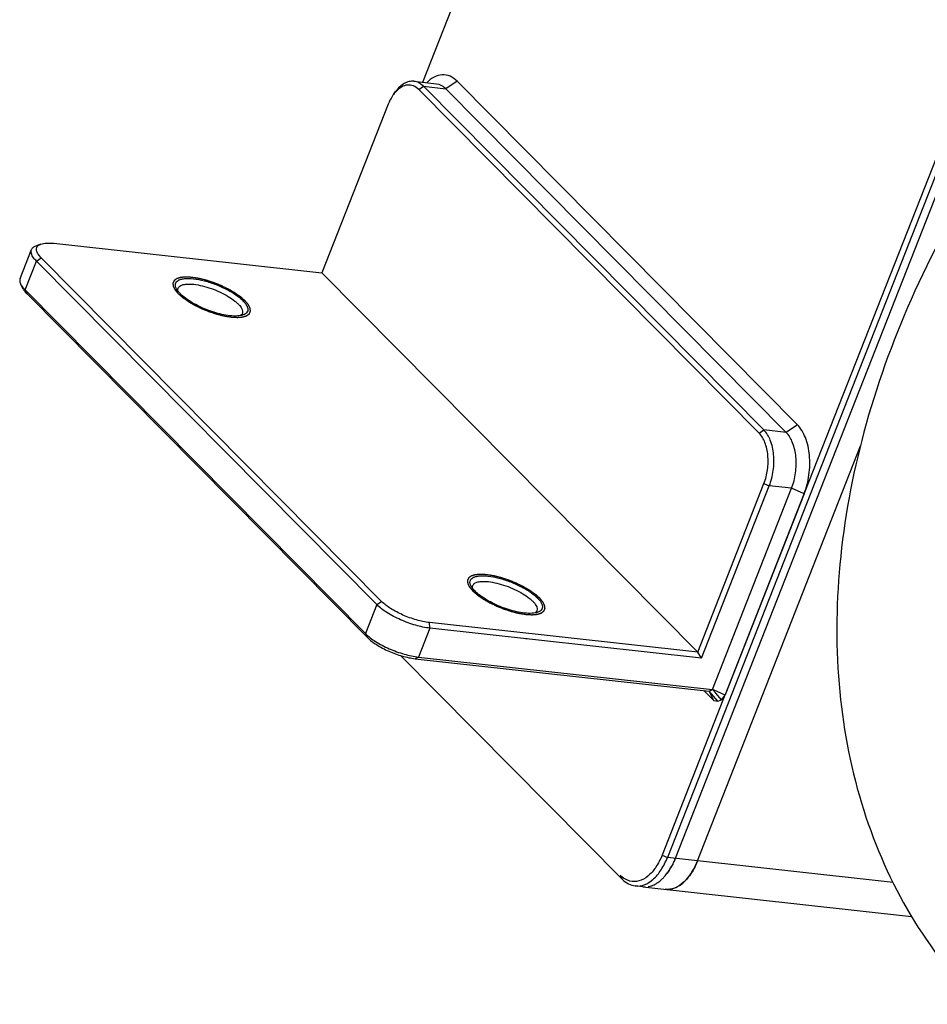
# Model space of a CAD drawing. Units: millimetres. Extents: x 400 to 2764, y -488 to 1601.
# Drawn here: x 1908 to 1974, y 91 to 162 of the extents above; entities that cross this region are included whole.
import ezdxf

# ---------------------------------------------------------------- set-up
doc = ezdxf.new("R2010")
doc.units = ezdxf.units.MM
doc.header["$LTSCALE"] = 5
doc.layers.get('0').update_dxf_attribs({"linetype": 'CONTINUOUS'})

msp = doc.modelspace()

# ---------------------------------------------------------------- linework, layer by layer
for p, q in [((1937.68, 157.648), (1958.419, 210.41)), ((1986.999, 181.785), (1955.42, 101.446)), ((1987.566, 181.722), (1955.987, 101.384)), ((1986.613, 181.955), (1965.37, 127.91)), ((1937.034, 157.719), (1938.879, 157.516)), ((1937.39, 157.122), (1937.736, 157.357)), ((1962.071, 132.212), (1937.39, 157.122)), ((1962.417, 132.447), (1937.736, 157.357)), ((1937.736, 157.357), (1939.351, 157.179)), ((1940.167, 157.733), (1939.351, 157.179)), ((1964.032, 132.269), (1939.351, 157.179)), ((1964.848, 132.824), (1940.167, 157.733)), ((1935.568, 156.775), (1935.712, 156.972)), ((1935.181, 156.057), (1930.376, 143.832)), ((1909.996, 145.92), (1909.647, 145.796)), ((1910.924, 145.975), (1930.376, 143.832)), ((1908.487, 143.421), (1909.311, 145.517)), ((1909.671, 144.687), (1910.017, 144.922)), ((1934.699, 120.013), (1910.017, 144.922)), ((1908.847, 142.592), (1909.671, 144.687)), ((1934.353, 119.778), (1909.671, 144.687)), ((1930.376, 143.832), (1957.62, 116.336)), ((1908.714, 142.659), (1908.543, 142.988)), ((1908.847, 142.592), (1933.529, 117.682)), ((1908.847, 142.592), (1908.987, 142.303)), ((1908.987, 142.303), (1933.669, 117.393)), ((1964.848, 132.824), (1964.032, 132.269)), ((1962.071, 132.212), (1962.417, 132.447)), ((1964.032, 132.269), (1962.417, 132.447)), ((1957.608, 101.205), (1969.435, 131.293)), ((1957.62, 116.336), (1962.426, 128.561)), ((1962.426, 128.561), (1962.811, 128.391)), ((1957.903, 115.903), (1962.811, 128.391)), ((1958.694, 113.629), (1964.427, 128.213)), ((1965.331, 127.812), (1959.599, 113.229)), ((1959.603, 113.227), (1965.335, 127.811)), ((1964.427, 128.213), (1962.811, 128.391)), ((1965.335, 127.811), (1964.427, 128.213)), ((1965.37, 127.91), (1965.331, 127.812)), ((1934.353, 119.778), (1934.699, 120.013)), ((1934.353, 119.778), (1933.529, 117.682)), ((1938.208, 118.073), (1937.384, 115.977)), ((1957.62, 116.336), (1938.169, 118.479)), ((1938.208, 118.073), (1938.169, 118.479)), ((1957.903, 115.903), (1938.208, 118.073)), ((1933.529, 117.682), (1933.669, 117.393)), ((1945.262, 117.296), (1945.144, 117.309)), ((1952.148, 99.869), (1936.077, 116.089)), ((1937.384, 115.977), (1937.139, 115.859)), ((1937.139, 115.859), (1958.449, 113.511)), ((1937.384, 115.977), (1958.694, 113.629)), ((1957.903, 115.903), (1957.62, 116.336)), ((1958.063, 113.554), (1958.779, 112.83)), ((1958.449, 113.511), (1958.694, 113.629)), ((1958.779, 112.83), (1958.449, 113.511)), ((1959.088, 112.772), (1958.449, 113.511)), ((1958.924, 113.363), (1958.694, 113.629)), ((1959.036, 113.478), (1958.694, 113.629)), ((1959.448, 112.845), (1955.034, 101.617)), ((1958.779, 112.83), (1959.088, 112.772)), ((1959.333, 112.89), (1958.924, 113.363)), ((1959.603, 113.227), (1959.036, 113.478)), ((1959.088, 112.772), (1959.333, 112.89)), ((1959.333, 112.89), (1959.603, 113.227)), ((1959.594, 113.216), (1959.448, 112.845)), ((1959.599, 113.229), (1959.594, 113.216)), ((1955.034, 101.617), (1955.42, 101.446)), ((1971.782, 99.644), (1955.42, 101.446)), ((1952.008, 100.158), (1952.148, 99.869)), ((1953.651, 99.324), (1953.083, 99.386)), ((1953.651, 99.324), (1973.123, 97.179))]:
    msp.add_line(p, q)
for centre, radius, start, end in [((1910.539, 144.271), 2.383, 221.31739, 224.79791), ((1951.914, 102.854), 4.322, 325.96339, 330.5365), ((1951.542, 103.068), 4.751, 330.49595, 332.60701), ((1952.927, 102.082), 3.047, 314.62988, 318.40825), ((1952.689, 102.294), 3.365, 318.39455, 321.39326), ((1952.463, 102.475), 3.654, 321.38574, 323.80179), ((1952.258, 102.625), 3.908, 323.85561, 325.92111), ((1953.798, 100.664), 1.348, 263.72622, 270.61563), ((1953.78, 100.812), 1.498, 279.69665, 285.61565), ((1953.74, 100.949), 1.64, 285.66012, 293.14951), ((1953.666, 101.125), 1.831, 293.1262, 298.3416), ((1953.551, 101.334), 2.07, 298.3833, 304.79509), ((1953.394, 101.563), 2.348, 304.7613, 309.1509), ((1953.183, 101.82), 2.68, 309.18203, 314.66272), ((1955.419, 100.492), 1.355, 263.74194, 273.18617)]:
    msp.add_arc(centre, radius, start, end)
for points, knots in [([(1984.497, 160.084), (1979.908, 154.599), (1974.134, 145.538), (1969.453, 132.501), (1967.66, 122.883), (1967.606, 113.588), (1969.314, 104.909), (1972.749, 97.143), (1976.152, 92.735), (1978.064, 90.805)], [0, 0, 0, 0, 0.282594, 0.417325, 0.545717, 0.667301, 0.782485, 0.892636, 1, 1, 1, 1]), ([(1940.167, 157.733), (1940.022, 157.88), (1939.693, 158.122), (1939.085, 158.233), (1938.476, 158.049), (1938.133, 157.78), (1937.972, 157.619)], [0, 0, 0, 0, 0.250241, 0.481081, 0.72291, 1, 1, 1, 1]), ([(1937.034, 157.719), (1936.92, 157.732), (1936.677, 157.715), (1936.324, 157.571), (1935.993, 157.317), (1935.802, 157.096), (1935.712, 156.972)], [0, 0, 0, 0, 0.217751, 0.450933, 0.710203, 1, 1, 1, 1]), ([(1937.39, 157.122), (1937.279, 157.233), (1937.028, 157.416), (1936.56, 157.486), (1936.098, 157.32), (1935.843, 157.099), (1935.724, 156.967)], [0, 0, 0, 0, 0.247386, 0.475972, 0.718674, 1, 1, 1, 1]), ([(1937.736, 157.357), (1937.638, 157.455), (1937.423, 157.622), (1937.162, 157.705), (1937.034, 157.719)], [0, 0, 0, 0, 0.520554, 1, 1, 1, 1]), ([(1939.351, 157.179), (1939.315, 157.215), (1939.174, 157.345), (1939.004, 157.445), (1938.871, 157.491)], [0, 0, 0, 0, 0.264783, 1, 1, 1, 1]), ([(1935.568, 156.775), (1935.53, 156.723), (1935.378, 156.497), (1935.257, 156.251), (1935.181, 156.057)], [0, 0, 0, 0, 0.237012, 1, 1, 1, 1]), ([(1909.311, 145.517), (1909.335, 145.58), (1909.433, 145.702), (1909.57, 145.768), (1909.647, 145.796)], [0, 0, 0, 0, 0.451338, 1, 1, 1, 1]), ([(1910.017, 144.922), (1909.944, 144.997), (1909.819, 145.139), (1909.692, 145.363), (1909.653, 145.576), (1909.701, 145.7), (1909.736, 145.747)], [0, 0, 0, 0, 0.333534, 0.600435, 0.811854, 1, 1, 1, 1]), ([(1909.736, 145.747), (1909.75, 145.766), (1909.822, 145.843), (1909.919, 145.893), (1909.996, 145.92)], [0, 0, 0, 0, 0.222543, 1, 1, 1, 1]), ([(1909.996, 145.92), (1910.124, 145.966), (1910.437, 146.01), (1910.749, 145.994), (1910.924, 145.975)], [0, 0, 0, 0, 0.436257, 1, 1, 1, 1]), ([(1909.671, 144.687), (1909.599, 144.761), (1909.451, 144.929), (1909.285, 145.204), (1909.277, 145.432), (1909.311, 145.517)], [0, 0, 0, 0, 0.327282, 0.711785, 1, 1, 1, 1]), ([(1920.953, 143.504), (1920.916, 143.506), (1920.842, 143.51), (1920.749, 143.516), (1920.675, 143.52), (1920.628, 143.522), (1920.591, 143.524), (1920.563, 143.526), (1920.54, 143.527), (1920.524, 143.528), (1920.515, 143.528), (1920.508, 143.529), (1920.502, 143.528), (1920.494, 143.528), (1920.481, 143.527), (1920.461, 143.525), (1920.438, 143.523), (1920.407, 143.521), (1920.368, 143.517), (1920.321, 143.513), (1920.274, 143.51), (1920.235, 143.506), (1920.204, 143.504), (1920.181, 143.502), (1920.161, 143.5), (1920.147, 143.499), (1920.14, 143.498), (1920.134, 143.498), (1920.129, 143.497), (1920.123, 143.495), (1920.113, 143.492), (1920.098, 143.487), (1920.08, 143.482), (1920.056, 143.475), (1920.026, 143.466), (1919.99, 143.455), (1919.954, 143.444), (1919.924, 143.436), (1919.899, 143.428), (1919.881, 143.423), (1919.866, 143.419), (1919.856, 143.416), (1919.85, 143.414), (1919.845, 143.413), (1919.842, 143.41), (1919.838, 143.407), (1919.831, 143.402), (1919.821, 143.395), (1919.809, 143.386), (1919.793, 143.375), (1919.772, 143.36), (1919.748, 143.343), (1919.724, 143.325), (1919.703, 143.311), (1919.687, 143.299), (1919.675, 143.29), (1919.665, 143.283), (1919.658, 143.278), (1919.654, 143.275), (1919.65, 143.273), (1919.65, 143.27), (1919.648, 143.266), (1919.645, 143.259), (1919.64, 143.25), (1919.635, 143.238), (1919.627, 143.223), (1919.618, 143.204), (1919.608, 143.181), (1919.597, 143.158), (1919.588, 143.139), (1919.581, 143.124), (1919.575, 143.112), (1919.571, 143.103), (1919.567, 143.096), (1919.566, 143.092), (1919.564, 143.089), (1919.565, 143.086), (1919.565, 143.081), (1919.566, 143.073), (1919.567, 143.061), (1919.568, 143.048), (1919.57, 143.029), (1919.572, 143.006), (1919.575, 142.978), (1919.577, 142.95), (1919.579, 142.927), (1919.581, 142.908), (1919.582, 142.895), (1919.584, 142.883), (1919.584, 142.875), (1919.585, 142.87), (1919.584, 142.867), (1919.587, 142.863), (1919.59, 142.858), (1919.594, 142.848), (1919.601, 142.835), (1919.609, 142.819), (1919.619, 142.798), (1919.633, 142.772), (1919.648, 142.74), (1919.664, 142.709), (1919.678, 142.682), (1919.688, 142.661), (1919.696, 142.645), (1919.703, 142.632), (1919.707, 142.623), (1919.71, 142.618), (1919.712, 142.614), (1919.716, 142.609), (1919.72, 142.604), (1919.729, 142.594), (1919.741, 142.579), (1919.756, 142.562), (1919.775, 142.538), (1919.8, 142.509), (1919.829, 142.474), (1919.858, 142.44), (1919.882, 142.411), (1919.902, 142.387), (1919.916, 142.37), (1919.928, 142.355), (1919.937, 142.345), (1919.942, 142.339), (1919.945, 142.335), (1919.951, 142.331), (1919.957, 142.325), (1919.969, 142.314), (1919.986, 142.3), (1920.006, 142.282), (1920.033, 142.258), (1920.067, 142.229), (1920.107, 142.193), (1920.147, 142.157), (1920.181, 142.128), (1920.208, 142.104), (1920.228, 142.086), (1920.245, 142.072), (1920.257, 142.061), (1920.263, 142.055), (1920.268, 142.051), (1920.275, 142.046), (1920.283, 142.041), (1920.298, 142.03), (1920.319, 142.015), (1920.344, 141.998), (1920.378, 141.974), (1920.42, 141.945), (1920.47, 141.909), (1920.52, 141.874), (1920.571, 141.838), (1920.613, 141.809), (1920.642, 141.788), (1920.659, 141.776), (1920.671, 141.767), (1920.686, 141.759), (1920.706, 141.747), (1920.74, 141.728), (1920.789, 141.699), (1920.847, 141.665), (1920.906, 141.631), (1920.964, 141.597), (1921.023, 141.563), (1921.071, 141.535), (1921.105, 141.515), (1921.125, 141.504), (1921.139, 141.495), (1921.156, 141.487), (1921.178, 141.476), (1921.216, 141.458), (1921.271, 141.431), (1921.337, 141.4), (1921.424, 141.357), (1921.511, 141.315), (1921.588, 141.278), (1921.626, 141.259), (1921.648, 141.248), (1921.664, 141.24), (1921.682, 141.234), (1921.704, 141.224), (1921.744, 141.209), (1921.823, 141.177), (1921.936, 141.131), (1922.049, 141.086), (1922.128, 141.054), (1922.168, 141.038), (1922.191, 141.029), (1922.208, 141.022), (1922.225, 141.017), (1922.248, 141.009), (1922.288, 140.996), (1922.368, 140.97), (1922.459, 140.94), (1922.551, 140.91), (1922.62, 140.888), (1922.677, 140.87), (1922.717, 140.856), (1922.74, 140.849), (1922.757, 140.843), (1922.774, 140.839), (1922.796, 140.834), (1922.835, 140.824), (1922.913, 140.805), (1923.002, 140.783), (1923.092, 140.761), (1923.158, 140.744), (1923.214, 140.731), (1923.253, 140.721), (1923.275, 140.716), (1923.292, 140.711), (1923.308, 140.709), (1923.329, 140.705), (1923.366, 140.7), (1923.419, 140.691), (1923.483, 140.681), (1923.568, 140.667), (1923.674, 140.65), (1923.758, 140.637), (1923.801, 140.63)], [0, 0, 0, 0, 0.015625, 0.03125, 0.039062, 0.046875, 0.050781, 0.054688, 0.058594, 0.060547, 0.061523, 0.0625, 0.063477, 0.064453, 0.066406, 0.070312, 0.074219, 0.078125, 0.085938, 0.09375, 0.101562, 0.109375, 0.113281, 0.117188, 0.121094, 0.123047, 0.124023, 0.125, 0.125977, 0.126953, 0.128906, 0.132812, 0.136719, 0.140625, 0.148438, 0.15625, 0.164062, 0.171875, 0.175781, 0.179688, 0.183594, 0.185547, 0.186523, 0.1875, 0.188477, 0.189453, 0.191406, 0.195312, 0.199219, 0.203125, 0.210938, 0.21875, 0.226562, 0.234375, 0.238281, 0.242188, 0.246094, 0.248047, 0.249023, 0.25, 0.250977, 0.251953, 0.253906, 0.257812, 0.261719, 0.265625, 0.273438, 0.28125, 0.289062, 0.296875, 0.300781, 0.304688, 0.308594, 0.310547, 0.311523, 0.3125, 0.313477, 0.314453, 0.316406, 0.320312, 0.324219, 0.328125, 0.335938, 0.34375, 0.351562, 0.359375, 0.363281, 0.367188, 0.371094, 0.373047, 0.374023, 0.375, 0.375977, 0.376953, 0.378906, 0.382812, 0.386719, 0.390625, 0.398438, 0.40625, 0.414062, 0.421875, 0.425781, 0.429688, 0.433594, 0.435547, 0.436523, 0.4375, 0.438477, 0.439453, 0.441406, 0.445312, 0.449219, 0.453125, 0.460938, 0.46875, 0.476562, 0.484375, 0.488281, 0.492188, 0.496094, 0.498047, 0.499023, 0.5, 0.500977, 0.501953, 0.503906, 0.507812, 0.511719, 0.515625, 0.523438, 0.53125, 0.539062, 0.546875, 0.550781, 0.554688, 0.558594, 0.560547, 0.561523, 0.5625, 0.563477, 0.564453, 0.566406, 0.570312, 0.574219, 0.578125, 0.585938, 0.59375, 0.601562, 0.609375, 0.617188, 0.621094, 0.623047, 0.625, 0.626953, 0.628906, 0.632812, 0.640625, 0.648438, 0.65625, 0.664062, 0.671875, 0.679688, 0.683594, 0.685547, 0.6875, 0.689453, 0.691406, 0.695312, 0.703125, 0.710938, 0.71875, 0.734375, 0.742188, 0.746094, 0.748047, 0.75, 0.751953, 0.753906, 0.757812, 0.765625, 0.78125, 0.796875, 0.804688, 0.808594, 0.810547, 0.8125, 0.814453, 0.816406, 0.820312, 0.828125, 0.84375, 0.851562, 0.859375, 0.867188, 0.871094, 0.873047, 0.875, 0.876953, 0.878906, 0.882812, 0.890625, 0.90625, 0.914062, 0.921875, 0.929688, 0.933594, 0.935547, 0.9375, 0.939453, 0.941406, 0.945312, 0.953125, 0.960938, 0.96875, 0.984375, 1, 1, 1, 1]), ([(1923.801, 140.63), (1923.838, 140.628), (1923.912, 140.624), (1924.005, 140.619), (1924.079, 140.615), (1924.125, 140.612), (1924.163, 140.61), (1924.19, 140.609), (1924.214, 140.607), (1924.23, 140.606), (1924.239, 140.606), (1924.246, 140.605), (1924.252, 140.606), (1924.26, 140.607), (1924.273, 140.608), (1924.293, 140.609), (1924.316, 140.611), (1924.347, 140.614), (1924.386, 140.617), (1924.433, 140.621), (1924.48, 140.625), (1924.519, 140.628), (1924.55, 140.631), (1924.573, 140.633), (1924.593, 140.634), (1924.606, 140.635), (1924.614, 140.636), (1924.62, 140.636), (1924.624, 140.638), (1924.631, 140.64), (1924.641, 140.643), (1924.656, 140.647), (1924.674, 140.653), (1924.698, 140.66), (1924.728, 140.669), (1924.764, 140.679), (1924.8, 140.69), (1924.83, 140.699), (1924.854, 140.706), (1924.872, 140.711), (1924.887, 140.716), (1924.898, 140.719), (1924.904, 140.721), (1924.909, 140.722), (1924.911, 140.724), (1924.916, 140.727), (1924.923, 140.732), (1924.933, 140.739), (1924.945, 140.748), (1924.961, 140.76), (1924.981, 140.774), (1925.006, 140.792), (1925.03, 140.809), (1925.05, 140.824), (1925.067, 140.835), (1925.079, 140.844), (1925.089, 140.851), (1925.096, 140.856), (1925.1, 140.859), (1925.104, 140.861), (1925.104, 140.865), (1925.106, 140.868), (1925.109, 140.875), (1925.114, 140.885), (1925.119, 140.896), (1925.127, 140.911), (1925.136, 140.93), (1925.146, 140.953), (1925.157, 140.976), (1925.166, 140.995), (1925.173, 141.011), (1925.179, 141.022), (1925.183, 141.032), (1925.187, 141.038), (1925.188, 141.042), (1925.19, 141.045), (1925.189, 141.049), (1925.189, 141.053), (1925.188, 141.061), (1925.187, 141.073), (1925.186, 141.087), (1925.184, 141.105), (1925.182, 141.129), (1925.179, 141.156), (1925.177, 141.184), (1925.175, 141.207), (1925.173, 141.226), (1925.172, 141.24), (1925.17, 141.251), (1925.17, 141.259), (1925.169, 141.264), (1925.169, 141.267), (1925.167, 141.272), (1925.164, 141.277), (1925.16, 141.286), (1925.153, 141.299), (1925.145, 141.315), (1925.135, 141.336), (1925.121, 141.362), (1925.105, 141.394), (1925.09, 141.426), (1925.076, 141.452), (1925.066, 141.473), (1925.058, 141.489), (1925.051, 141.502), (1925.047, 141.511), (1925.044, 141.517), (1925.042, 141.52), (1925.038, 141.525), (1925.033, 141.531), (1925.025, 141.541), (1925.013, 141.555), (1924.998, 141.573), (1924.979, 141.596), (1924.954, 141.625), (1924.925, 141.66), (1924.896, 141.695), (1924.872, 141.724), (1924.852, 141.747), (1924.838, 141.764), (1924.825, 141.779), (1924.817, 141.789), (1924.812, 141.795), (1924.809, 141.799), (1924.803, 141.804), (1924.797, 141.81), (1924.785, 141.82), (1924.768, 141.835), (1924.748, 141.853), (1924.721, 141.876), (1924.687, 141.906), (1924.647, 141.941), (1924.607, 141.977), (1924.573, 142.007), (1924.546, 142.03), (1924.526, 142.048), (1924.509, 142.063), (1924.497, 142.073), (1924.49, 142.079), (1924.486, 142.084), (1924.479, 142.088), (1924.471, 142.094), (1924.456, 142.104), (1924.435, 142.119), (1924.41, 142.137), (1924.376, 142.16), (1924.334, 142.19), (1924.284, 142.225), (1924.234, 142.261), (1924.183, 142.296), (1924.141, 142.326), (1924.112, 142.346), (1924.095, 142.358), (1924.083, 142.367), (1924.068, 142.376), (1924.048, 142.387), (1924.014, 142.407), (1923.965, 142.435), (1923.907, 142.469), (1923.848, 142.503), (1923.79, 142.537), (1923.731, 142.571), (1923.682, 142.6), (1923.648, 142.62), (1923.629, 142.631), (1923.615, 142.64), (1923.598, 142.647), (1923.576, 142.658), (1923.538, 142.676), (1923.483, 142.703), (1923.417, 142.735), (1923.33, 142.777), (1923.242, 142.82), (1923.166, 142.857), (1923.128, 142.875), (1923.106, 142.886), (1923.09, 142.894), (1923.072, 142.901), (1923.05, 142.91), (1923.01, 142.926), (1922.931, 142.958), (1922.818, 143.003), (1922.705, 143.049), (1922.625, 143.08), (1922.586, 143.097), (1922.563, 143.105), (1922.546, 143.113), (1922.529, 143.118), (1922.506, 143.125), (1922.466, 143.138), (1922.386, 143.164), (1922.294, 143.194), (1922.203, 143.224), (1922.134, 143.246), (1922.077, 143.265), (1922.037, 143.278), (1922.014, 143.285), (1921.997, 143.291), (1921.98, 143.295), (1921.958, 143.301), (1921.919, 143.31), (1921.841, 143.33), (1921.752, 143.351), (1921.662, 143.373), (1921.595, 143.39), (1921.54, 143.404), (1921.501, 143.413), (1921.478, 143.419), (1921.461, 143.423), (1921.446, 143.425), (1921.425, 143.429), (1921.388, 143.435), (1921.335, 143.443), (1921.271, 143.453), (1921.186, 143.467), (1921.08, 143.484), (1920.995, 143.498), (1920.953, 143.504)], [0, 0, 0, 0, 0.015625, 0.03125, 0.039062, 0.046875, 0.050781, 0.054688, 0.058594, 0.060547, 0.061523, 0.0625, 0.063477, 0.064453, 0.066406, 0.070312, 0.074219, 0.078125, 0.085938, 0.09375, 0.101562, 0.109375, 0.113281, 0.117188, 0.121094, 0.123047, 0.124023, 0.125, 0.125977, 0.126953, 0.128906, 0.132812, 0.136719, 0.140625, 0.148438, 0.15625, 0.164062, 0.171875, 0.175781, 0.179688, 0.183594, 0.185547, 0.186523, 0.1875, 0.188477, 0.189453, 0.191406, 0.195312, 0.199219, 0.203125, 0.210938, 0.21875, 0.226562, 0.234375, 0.238281, 0.242188, 0.246094, 0.248047, 0.249023, 0.25, 0.250977, 0.251953, 0.253906, 0.257812, 0.261719, 0.265625, 0.273438, 0.28125, 0.289062, 0.296875, 0.300781, 0.304688, 0.308594, 0.310547, 0.311523, 0.3125, 0.313477, 0.314453, 0.316406, 0.320312, 0.324219, 0.328125, 0.335938, 0.34375, 0.351562, 0.359375, 0.363281, 0.367188, 0.371094, 0.373047, 0.374023, 0.375, 0.375977, 0.376953, 0.378906, 0.382812, 0.386719, 0.390625, 0.398438, 0.40625, 0.414062, 0.421875, 0.425781, 0.429688, 0.433594, 0.435547, 0.436523, 0.4375, 0.438477, 0.439453, 0.441406, 0.445312, 0.449219, 0.453125, 0.460938, 0.46875, 0.476562, 0.484375, 0.488281, 0.492188, 0.496094, 0.498047, 0.499023, 0.5, 0.500977, 0.501953, 0.503906, 0.507812, 0.511719, 0.515625, 0.523438, 0.53125, 0.539062, 0.546875, 0.550781, 0.554688, 0.558594, 0.560547, 0.561523, 0.5625, 0.563477, 0.564453, 0.566406, 0.570312, 0.574219, 0.578125, 0.585938, 0.59375, 0.601562, 0.609375, 0.617188, 0.621094, 0.623047, 0.625, 0.626953, 0.628906, 0.632812, 0.640625, 0.648438, 0.65625, 0.664062, 0.671875, 0.679688, 0.683594, 0.685547, 0.6875, 0.689453, 0.691406, 0.695312, 0.703125, 0.710938, 0.71875, 0.734375, 0.742188, 0.746094, 0.748047, 0.75, 0.751953, 0.753906, 0.757812, 0.765625, 0.78125, 0.796875, 0.804688, 0.808594, 0.810547, 0.8125, 0.814453, 0.816406, 0.820312, 0.828125, 0.84375, 0.851562, 0.859375, 0.867188, 0.871094, 0.873047, 0.875, 0.876953, 0.878906, 0.882812, 0.890625, 0.90625, 0.914062, 0.921875, 0.929688, 0.933594, 0.935547, 0.9375, 0.939453, 0.941406, 0.945312, 0.953125, 0.960938, 0.96875, 0.984375, 1, 1, 1, 1]), ([(1908.487, 143.421), (1908.462, 143.358), (1908.45, 143.202), (1908.506, 143.06), (1908.543, 142.988)], [0, 0, 0, 0, 0.451336, 1, 1, 1, 1]), ([(1908.543, 142.988), (1908.556, 142.964), (1908.615, 142.861), (1908.688, 142.766), (1908.748, 142.697)], [0, 0, 0, 0, 0.226985, 1, 1, 1, 1]), ([(1919.824, 142.687), (1919.769, 142.793), (1919.712, 142.978), (1919.816, 143.192), (1919.96, 143.306), (1920.161, 143.383), (1920.529, 143.446), (1920.833, 143.432), (1921.048, 143.408)], [0, 0, 0, 0, 0.198903, 0.285223, 0.381394, 0.498221, 0.640334, 1, 1, 1, 1]), ([(1919.947, 142.72), (1919.972, 142.783), (1920.085, 142.906), (1920.345, 142.998), (1920.689, 143.033), (1920.947, 143.018), (1921.087, 143.003)], [0, 0, 0, 0, 0.165092, 0.377888, 0.656596, 1, 1, 1, 1]), ([(1921.048, 143.408), (1921.317, 143.379), (1921.879, 143.266), (1922.708, 142.995), (1923.505, 142.634), (1924.102, 142.275), (1924.493, 141.968), (1924.719, 141.75), (1924.884, 141.541), (1924.986, 141.343), (1925.02, 141.157), (1924.953, 140.923), (1924.783, 140.824), (1924.669, 140.783)], [0, 0, 0, 0, 0.153647, 0.323506, 0.493932, 0.649212, 0.716906, 0.776198, 0.826381, 0.867569, 0.901285, 0.931262, 1, 1, 1, 1]), ([(1921.087, 143.003), (1921.291, 142.98), (1921.716, 142.901), (1922.352, 142.71), (1922.983, 142.454), (1923.562, 142.151), (1923.982, 141.869), (1924.255, 141.631), (1924.498, 141.379), (1924.673, 141.076), (1924.601, 140.891)], [0, 0, 0, 0, 0.14195, 0.298565, 0.459349, 0.613342, 0.750342, 0.809863, 0.862375, 1, 1, 1, 1]), ([(1908.779, 142.552), (1908.793, 142.531), (1908.856, 142.443), (1908.929, 142.362), (1908.987, 142.303)], [0, 0, 0, 0, 0.230409, 1, 1, 1, 1]), ([(1923.706, 140.726), (1923.313, 140.769), (1922.505, 140.961), (1921.382, 141.416), (1920.544, 141.916), (1920.051, 142.358), (1919.88, 142.579), (1919.824, 142.687)], [0, 0, 0, 0, 0.266041, 0.555292, 0.814164, 0.917945, 1, 1, 1, 1]), ([(1919.937, 142.508), (1919.933, 142.527), (1919.921, 142.597), (1919.928, 142.671), (1919.947, 142.72)], [0, 0, 0, 0, 0.270498, 1, 1, 1, 1]), ([(1924.669, 140.783), (1924.536, 140.735), (1924.211, 140.689), (1923.887, 140.706), (1923.706, 140.726)], [0, 0, 0, 0, 0.436267, 1, 1, 1, 1]), ([(1924.601, 140.891), (1924.595, 140.876), (1924.566, 140.816), (1924.517, 140.767), (1924.477, 140.738)], [0, 0, 0, 0, 0.238861, 1, 1, 1, 1]), ([(1965.335, 127.811), (1965.508, 128.251), (1965.741, 129.184), (1965.777, 130.583), (1965.512, 131.846), (1965.104, 132.566), (1964.848, 132.824)], [0, 0, 0, 0, 0.269886, 0.542983, 0.792479, 1, 1, 1, 1]), ([(1962.426, 128.561), (1962.552, 128.882), (1962.721, 129.561), (1962.747, 130.58), (1962.555, 131.5), (1962.257, 132.024), (1962.071, 132.212)], [0, 0, 0, 0, 0.269885, 0.542986, 0.792486, 1, 1, 1, 1]), ([(1962.811, 128.391), (1962.951, 128.747), (1963.14, 129.502), (1963.169, 130.634), (1962.954, 131.656), (1962.624, 132.238), (1962.417, 132.447)], [0, 0, 0, 0, 0.269885, 0.542986, 0.792486, 1, 1, 1, 1]), ([(1964.427, 128.213), (1964.567, 128.569), (1964.755, 129.324), (1964.784, 130.456), (1964.57, 131.479), (1964.24, 132.06), (1964.032, 132.269)], [0, 0, 0, 0, 0.269885, 0.542983, 0.792479, 1, 1, 1, 1]), ([(1942.312, 121.948), (1942.275, 121.95), (1942.201, 121.954), (1942.108, 121.959), (1942.034, 121.963), (1941.987, 121.966), (1941.95, 121.968), (1941.922, 121.97), (1941.899, 121.971), (1941.883, 121.972), (1941.874, 121.972), (1941.866, 121.973), (1941.861, 121.972), (1941.853, 121.972), (1941.84, 121.97), (1941.82, 121.969), (1941.797, 121.967), (1941.766, 121.964), (1941.727, 121.961), (1941.68, 121.957), (1941.633, 121.953), (1941.594, 121.95), (1941.563, 121.948), (1941.54, 121.946), (1941.52, 121.944), (1941.506, 121.943), (1941.499, 121.942), (1941.492, 121.942), (1941.488, 121.94), (1941.482, 121.939), (1941.472, 121.935), (1941.457, 121.931), (1941.439, 121.926), (1941.415, 121.919), (1941.385, 121.91), (1941.349, 121.899), (1941.313, 121.888), (1941.282, 121.879), (1941.258, 121.872), (1941.24, 121.867), (1941.225, 121.862), (1941.215, 121.859), (1941.209, 121.857), (1941.204, 121.856), (1941.201, 121.854), (1941.197, 121.851), (1941.19, 121.846), (1941.18, 121.839), (1941.168, 121.83), (1941.152, 121.818), (1941.131, 121.804), (1941.107, 121.786), (1941.083, 121.769), (1941.062, 121.754), (1941.046, 121.743), (1941.034, 121.734), (1941.024, 121.727), (1941.017, 121.722), (1941.013, 121.719), (1941.009, 121.717), (1941.008, 121.714), (1941.006, 121.71), (1941.003, 121.703), (1940.999, 121.694), (1940.994, 121.682), (1940.986, 121.667), (1940.977, 121.648), (1940.966, 121.625), (1940.956, 121.602), (1940.947, 121.583), (1940.939, 121.567), (1940.934, 121.556), (1940.93, 121.546), (1940.926, 121.54), (1940.925, 121.536), (1940.923, 121.533), (1940.924, 121.53), (1940.924, 121.525), (1940.925, 121.517), (1940.926, 121.505), (1940.927, 121.491), (1940.929, 121.473), (1940.931, 121.45), (1940.934, 121.422), (1940.936, 121.394), (1940.938, 121.371), (1940.94, 121.352), (1940.941, 121.338), (1940.942, 121.327), (1940.943, 121.319), (1940.944, 121.314), (1940.943, 121.311), (1940.946, 121.307), (1940.948, 121.301), (1940.953, 121.292), (1940.96, 121.279), (1940.968, 121.263), (1940.978, 121.242), (1940.992, 121.216), (1941.007, 121.184), (1941.023, 121.152), (1941.037, 121.126), (1941.047, 121.105), (1941.055, 121.089), (1941.062, 121.076), (1941.066, 121.067), (1941.069, 121.062), (1941.07, 121.058), (1941.075, 121.053), (1941.079, 121.048), (1941.088, 121.037), (1941.1, 121.023), (1941.115, 121.005), (1941.134, 120.982), (1941.158, 120.953), (1941.188, 120.918), (1941.217, 120.883), (1941.241, 120.854), (1941.261, 120.831), (1941.275, 120.814), (1941.287, 120.799), (1941.296, 120.789), (1941.301, 120.783), (1941.304, 120.779), (1941.31, 120.774), (1941.316, 120.769), (1941.328, 120.758), (1941.345, 120.743), (1941.365, 120.726), (1941.392, 120.702), (1941.426, 120.672), (1941.466, 120.637), (1941.506, 120.601), (1941.54, 120.572), (1941.567, 120.548), (1941.587, 120.53), (1941.604, 120.515), (1941.615, 120.505), (1941.622, 120.499), (1941.627, 120.495), (1941.634, 120.49), (1941.642, 120.484), (1941.657, 120.474), (1941.678, 120.459), (1941.703, 120.441), (1941.737, 120.418), (1941.779, 120.388), (1941.829, 120.353), (1941.879, 120.317), (1941.93, 120.282), (1941.972, 120.252), (1942.001, 120.232), (1942.018, 120.22), (1942.03, 120.211), (1942.045, 120.203), (1942.065, 120.191), (1942.099, 120.171), (1942.148, 120.143), (1942.206, 120.109), (1942.265, 120.075), (1942.323, 120.041), (1942.382, 120.007), (1942.43, 119.979), (1942.464, 119.959), (1942.484, 119.947), (1942.498, 119.939), (1942.515, 119.931), (1942.537, 119.92), (1942.575, 119.902), (1942.63, 119.875), (1942.695, 119.843), (1942.783, 119.801), (1942.87, 119.758), (1942.947, 119.721), (1942.985, 119.703), (1943.007, 119.692), (1943.023, 119.684), (1943.04, 119.678), (1943.063, 119.668), (1943.103, 119.652), (1943.182, 119.621), (1943.295, 119.575), (1943.408, 119.53), (1943.487, 119.498), (1943.527, 119.482), (1943.55, 119.473), (1943.566, 119.465), (1943.584, 119.46), (1943.607, 119.453), (1943.647, 119.44), (1943.727, 119.414), (1943.818, 119.384), (1943.91, 119.354), (1943.979, 119.332), (1944.036, 119.313), (1944.076, 119.3), (1944.099, 119.293), (1944.116, 119.287), (1944.133, 119.283), (1944.155, 119.278), (1944.194, 119.268), (1944.272, 119.249), (1944.361, 119.227), (1944.45, 119.205), (1944.517, 119.188), (1944.573, 119.175), (1944.612, 119.165), (1944.634, 119.159), (1944.651, 119.155), (1944.667, 119.153), (1944.688, 119.149), (1944.725, 119.143), (1944.778, 119.135), (1944.842, 119.125), (1944.927, 119.111), (1945.033, 119.094), (1945.117, 119.081), (1945.16, 119.074)], [0, 0, 0, 0, 0.015625, 0.03125, 0.039062, 0.046875, 0.050781, 0.054688, 0.058594, 0.060547, 0.061523, 0.0625, 0.063477, 0.064453, 0.066406, 0.070312, 0.074219, 0.078125, 0.085938, 0.09375, 0.101562, 0.109375, 0.113281, 0.117188, 0.121094, 0.123047, 0.124023, 0.125, 0.125977, 0.126953, 0.128906, 0.132812, 0.136719, 0.140625, 0.148438, 0.15625, 0.164062, 0.171875, 0.175781, 0.179688, 0.183594, 0.185547, 0.186523, 0.1875, 0.188477, 0.189453, 0.191406, 0.195312, 0.199219, 0.203125, 0.210938, 0.21875, 0.226562, 0.234375, 0.238281, 0.242188, 0.246094, 0.248047, 0.249023, 0.25, 0.250977, 0.251953, 0.253906, 0.257812, 0.261719, 0.265625, 0.273438, 0.28125, 0.289062, 0.296875, 0.300781, 0.304688, 0.308594, 0.310547, 0.311523, 0.3125, 0.313477, 0.314453, 0.316406, 0.320312, 0.324219, 0.328125, 0.335938, 0.34375, 0.351562, 0.359375, 0.363281, 0.367188, 0.371094, 0.373047, 0.374023, 0.375, 0.375977, 0.376953, 0.378906, 0.382812, 0.386719, 0.390625, 0.398438, 0.40625, 0.414062, 0.421875, 0.425781, 0.429688, 0.433594, 0.435547, 0.436523, 0.4375, 0.438477, 0.439453, 0.441406, 0.445312, 0.449219, 0.453125, 0.460938, 0.46875, 0.476562, 0.484375, 0.488281, 0.492188, 0.496094, 0.498047, 0.499023, 0.5, 0.500977, 0.501953, 0.503906, 0.507812, 0.511719, 0.515625, 0.523438, 0.53125, 0.539062, 0.546875, 0.550781, 0.554688, 0.558594, 0.560547, 0.561523, 0.5625, 0.563477, 0.564453, 0.566406, 0.570312, 0.574219, 0.578125, 0.585938, 0.59375, 0.601562, 0.609375, 0.617188, 0.621094, 0.623047, 0.625, 0.626953, 0.628906, 0.632812, 0.640625, 0.648438, 0.65625, 0.664062, 0.671875, 0.679688, 0.683594, 0.685547, 0.6875, 0.689453, 0.691406, 0.695312, 0.703125, 0.710938, 0.71875, 0.734375, 0.742188, 0.746094, 0.748047, 0.75, 0.751953, 0.753906, 0.757812, 0.765625, 0.78125, 0.796875, 0.804688, 0.808594, 0.810547, 0.8125, 0.814453, 0.816406, 0.820312, 0.828125, 0.84375, 0.851562, 0.859375, 0.867188, 0.871094, 0.873047, 0.875, 0.876953, 0.878906, 0.882812, 0.890625, 0.90625, 0.914062, 0.921875, 0.929688, 0.933594, 0.935547, 0.9375, 0.939453, 0.941406, 0.945312, 0.953125, 0.960938, 0.96875, 0.984375, 1, 1, 1, 1]), ([(1941.183, 121.131), (1941.128, 121.237), (1941.071, 121.421), (1941.175, 121.636), (1941.319, 121.75), (1941.52, 121.827), (1941.888, 121.89), (1942.192, 121.876), (1942.407, 121.852)], [0, 0, 0, 0, 0.198903, 0.285223, 0.381394, 0.498221, 0.640334, 1, 1, 1, 1]), ([(1941.306, 121.164), (1941.331, 121.227), (1941.444, 121.35), (1941.704, 121.442), (1942.048, 121.477), (1942.305, 121.462), (1942.446, 121.447)], [0, 0, 0, 0, 0.165092, 0.377888, 0.656596, 1, 1, 1, 1]), ([(1945.16, 119.074), (1945.197, 119.072), (1945.271, 119.068), (1945.364, 119.063), (1945.438, 119.059), (1945.484, 119.056), (1945.522, 119.054), (1945.549, 119.052), (1945.572, 119.051), (1945.589, 119.05), (1945.598, 119.05), (1945.605, 119.049), (1945.611, 119.05), (1945.619, 119.05), (1945.632, 119.052), (1945.652, 119.053), (1945.675, 119.055), (1945.706, 119.058), (1945.745, 119.061), (1945.792, 119.065), (1945.839, 119.069), (1945.878, 119.072), (1945.909, 119.074), (1945.932, 119.076), (1945.952, 119.078), (1945.965, 119.079), (1945.973, 119.08), (1945.979, 119.08), (1945.983, 119.082), (1945.99, 119.083), (1946, 119.087), (1946.015, 119.091), (1946.033, 119.096), (1946.057, 119.103), (1946.087, 119.112), (1946.123, 119.123), (1946.159, 119.134), (1946.189, 119.143), (1946.213, 119.15), (1946.231, 119.155), (1946.246, 119.16), (1946.257, 119.163), (1946.263, 119.165), (1946.268, 119.166), (1946.27, 119.168), (1946.275, 119.171), (1946.282, 119.176), (1946.292, 119.183), (1946.304, 119.192), (1946.32, 119.204), (1946.34, 119.218), (1946.365, 119.236), (1946.389, 119.253), (1946.409, 119.268), (1946.426, 119.279), (1946.438, 119.288), (1946.448, 119.295), (1946.455, 119.3), (1946.459, 119.303), (1946.463, 119.305), (1946.463, 119.308), (1946.465, 119.312), (1946.468, 119.319), (1946.473, 119.328), (1946.478, 119.34), (1946.485, 119.355), (1946.494, 119.374), (1946.505, 119.397), (1946.516, 119.42), (1946.525, 119.439), (1946.532, 119.455), (1946.538, 119.466), (1946.542, 119.476), (1946.545, 119.482), (1946.547, 119.486), (1946.549, 119.489), (1946.548, 119.492), (1946.548, 119.497), (1946.547, 119.505), (1946.546, 119.517), (1946.545, 119.531), (1946.543, 119.549), (1946.541, 119.572), (1946.538, 119.6), (1946.536, 119.628), (1946.533, 119.651), (1946.532, 119.67), (1946.53, 119.684), (1946.529, 119.695), (1946.529, 119.703), (1946.528, 119.708), (1946.528, 119.711), (1946.526, 119.715), (1946.523, 119.721), (1946.519, 119.73), (1946.512, 119.743), (1946.504, 119.759), (1946.493, 119.78), (1946.48, 119.806), (1946.464, 119.838), (1946.448, 119.87), (1946.435, 119.896), (1946.425, 119.917), (1946.417, 119.933), (1946.41, 119.946), (1946.406, 119.955), (1946.403, 119.96), (1946.401, 119.964), (1946.397, 119.969), (1946.392, 119.975), (1946.384, 119.985), (1946.372, 119.999), (1946.357, 120.017), (1946.338, 120.04), (1946.313, 120.069), (1946.284, 120.104), (1946.255, 120.139), (1946.231, 120.168), (1946.211, 120.191), (1946.197, 120.208), (1946.184, 120.223), (1946.176, 120.233), (1946.171, 120.239), (1946.168, 120.243), (1946.162, 120.248), (1946.156, 120.253), (1946.144, 120.264), (1946.127, 120.279), (1946.107, 120.296), (1946.08, 120.32), (1946.046, 120.35), (1946.006, 120.385), (1945.966, 120.421), (1945.932, 120.45), (1945.905, 120.474), (1945.885, 120.492), (1945.868, 120.507), (1945.856, 120.517), (1945.849, 120.523), (1945.845, 120.527), (1945.838, 120.532), (1945.83, 120.538), (1945.815, 120.548), (1945.794, 120.563), (1945.769, 120.581), (1945.735, 120.604), (1945.693, 120.634), (1945.643, 120.669), (1945.592, 120.705), (1945.542, 120.74), (1945.5, 120.77), (1945.471, 120.79), (1945.454, 120.802), (1945.442, 120.811), (1945.427, 120.819), (1945.407, 120.831), (1945.373, 120.851), (1945.324, 120.879), (1945.266, 120.913), (1945.207, 120.947), (1945.149, 120.981), (1945.09, 121.015), (1945.041, 121.043), (1945.007, 121.063), (1944.988, 121.075), (1944.974, 121.083), (1944.957, 121.091), (1944.935, 121.102), (1944.897, 121.12), (1944.842, 121.147), (1944.776, 121.179), (1944.689, 121.221), (1944.601, 121.264), (1944.525, 121.301), (1944.487, 121.319), (1944.465, 121.33), (1944.448, 121.338), (1944.431, 121.344), (1944.409, 121.354), (1944.369, 121.37), (1944.29, 121.401), (1944.177, 121.447), (1944.064, 121.492), (1943.984, 121.524), (1943.945, 121.54), (1943.922, 121.549), (1943.905, 121.557), (1943.888, 121.562), (1943.865, 121.569), (1943.825, 121.582), (1943.745, 121.608), (1943.653, 121.638), (1943.562, 121.668), (1943.493, 121.69), (1943.436, 121.709), (1943.396, 121.722), (1943.373, 121.729), (1943.356, 121.735), (1943.339, 121.739), (1943.317, 121.744), (1943.278, 121.754), (1943.2, 121.773), (1943.11, 121.795), (1943.021, 121.817), (1942.954, 121.834), (1942.899, 121.847), (1942.86, 121.857), (1942.837, 121.863), (1942.82, 121.867), (1942.805, 121.869), (1942.784, 121.873), (1942.746, 121.879), (1942.693, 121.887), (1942.63, 121.897), (1942.545, 121.911), (1942.439, 121.928), (1942.354, 121.941), (1942.312, 121.948)], [0, 0, 0, 0, 0.015625, 0.03125, 0.039062, 0.046875, 0.050781, 0.054688, 0.058594, 0.060547, 0.061523, 0.0625, 0.063477, 0.064453, 0.066406, 0.070312, 0.074219, 0.078125, 0.085938, 0.09375, 0.101562, 0.109375, 0.113281, 0.117188, 0.121094, 0.123047, 0.124023, 0.125, 0.125977, 0.126953, 0.128906, 0.132812, 0.136719, 0.140625, 0.148438, 0.15625, 0.164062, 0.171875, 0.175781, 0.179688, 0.183594, 0.185547, 0.186523, 0.1875, 0.188477, 0.189453, 0.191406, 0.195312, 0.199219, 0.203125, 0.210938, 0.21875, 0.226562, 0.234375, 0.238281, 0.242188, 0.246094, 0.248047, 0.249023, 0.25, 0.250977, 0.251953, 0.253906, 0.257812, 0.261719, 0.265625, 0.273438, 0.28125, 0.289062, 0.296875, 0.300781, 0.304688, 0.308594, 0.310547, 0.311523, 0.3125, 0.313477, 0.314453, 0.316406, 0.320312, 0.324219, 0.328125, 0.335938, 0.34375, 0.351562, 0.359375, 0.363281, 0.367188, 0.371094, 0.373047, 0.374023, 0.375, 0.375977, 0.376953, 0.378906, 0.382812, 0.386719, 0.390625, 0.398438, 0.40625, 0.414062, 0.421875, 0.425781, 0.429688, 0.433594, 0.435547, 0.436523, 0.4375, 0.438477, 0.439453, 0.441406, 0.445312, 0.449219, 0.453125, 0.460938, 0.46875, 0.476562, 0.484375, 0.488281, 0.492188, 0.496094, 0.498047, 0.499023, 0.5, 0.500977, 0.501953, 0.503906, 0.507812, 0.511719, 0.515625, 0.523438, 0.53125, 0.539062, 0.546875, 0.550781, 0.554688, 0.558594, 0.560547, 0.561523, 0.5625, 0.563477, 0.564453, 0.566406, 0.570312, 0.574219, 0.578125, 0.585938, 0.59375, 0.601562, 0.609375, 0.617188, 0.621094, 0.623047, 0.625, 0.626953, 0.628906, 0.632812, 0.640625, 0.648438, 0.65625, 0.664062, 0.671875, 0.679688, 0.683594, 0.685547, 0.6875, 0.689453, 0.691406, 0.695312, 0.703125, 0.710938, 0.71875, 0.734375, 0.742188, 0.746094, 0.748047, 0.75, 0.751953, 0.753906, 0.757812, 0.765625, 0.78125, 0.796875, 0.804688, 0.808594, 0.810547, 0.8125, 0.814453, 0.816406, 0.820312, 0.828125, 0.84375, 0.851562, 0.859375, 0.867188, 0.871094, 0.873047, 0.875, 0.876953, 0.878906, 0.882812, 0.890625, 0.90625, 0.914062, 0.921875, 0.929688, 0.933594, 0.935547, 0.9375, 0.939453, 0.941406, 0.945312, 0.953125, 0.960938, 0.96875, 0.984375, 1, 1, 1, 1]), ([(1942.407, 121.852), (1942.676, 121.823), (1943.238, 121.71), (1944.067, 121.439), (1944.864, 121.078), (1945.46, 120.719), (1945.852, 120.411), (1946.078, 120.194), (1946.243, 119.985), (1946.345, 119.787), (1946.379, 119.601), (1946.312, 119.367), (1946.142, 119.267), (1946.028, 119.227)], [0, 0, 0, 0, 0.153647, 0.323506, 0.493932, 0.649212, 0.716906, 0.776198, 0.826381, 0.867569, 0.901285, 0.931262, 1, 1, 1, 1]), ([(1942.446, 121.447), (1942.65, 121.424), (1943.075, 121.345), (1943.711, 121.154), (1944.342, 120.898), (1944.921, 120.595), (1945.34, 120.313), (1945.614, 120.075), (1945.857, 119.823), (1946.032, 119.519), (1945.96, 119.334)], [0, 0, 0, 0, 0.14195, 0.298565, 0.459349, 0.613342, 0.750342, 0.809863, 0.862375, 1, 1, 1, 1]), ([(1945.065, 119.17), (1944.672, 119.213), (1943.864, 119.405), (1942.741, 119.86), (1941.903, 120.36), (1941.41, 120.801), (1941.239, 121.023), (1941.183, 121.131)], [0, 0, 0, 0, 0.266041, 0.555292, 0.814164, 0.917945, 1, 1, 1, 1]), ([(1941.296, 120.952), (1941.292, 120.971), (1941.28, 121.041), (1941.287, 121.115), (1941.306, 121.164)], [0, 0, 0, 0, 0.270498, 1, 1, 1, 1]), ([(1938.169, 118.479), (1937.852, 118.513), (1937.196, 118.657), (1936.25, 119.002), (1935.393, 119.448), (1934.894, 119.816), (1934.699, 120.013)], [0, 0, 0, 0, 0.248091, 0.5213, 0.783236, 1, 1, 1, 1]), ([(1938.208, 118.073), (1937.857, 118.112), (1937.127, 118.271), (1936.076, 118.654), (1935.124, 119.15), (1934.57, 119.559), (1934.353, 119.778)], [0, 0, 0, 0, 0.248091, 0.5213, 0.783236, 1, 1, 1, 1]), ([(1946.028, 119.227), (1945.895, 119.179), (1945.57, 119.133), (1945.246, 119.15), (1945.065, 119.17)], [0, 0, 0, 0, 0.436267, 1, 1, 1, 1]), ([(1945.96, 119.334), (1945.954, 119.32), (1945.925, 119.26), (1945.876, 119.211), (1945.836, 119.182)], [0, 0, 0, 0, 0.238861, 1, 1, 1, 1]), ([(1933.529, 117.682), (1933.746, 117.463), (1934.3, 117.054), (1935.252, 116.558), (1936.303, 116.175), (1937.033, 116.016), (1937.384, 115.977)], [0, 0, 0, 0, 0.216764, 0.4787, 0.751908, 1, 1, 1, 1]), ([(1933.669, 117.393), (1933.865, 117.196), (1934.363, 116.828), (1935.22, 116.382), (1936.166, 116.037), (1936.823, 115.894), (1937.139, 115.859)], [0, 0, 0, 0, 0.216764, 0.4787, 0.751909, 1, 1, 1, 1]), ([(1955.034, 101.617), (1954.913, 101.307), (1954.631, 100.748), (1954.062, 100.085), (1953.395, 99.7), (1952.911, 99.689), (1952.7, 99.743)], [0, 0, 0, 0, 0.307739, 0.57437, 0.799136, 1, 1, 1, 1]), ([(1953.083, 99.386), (1953.304, 99.362), (1953.794, 99.436), (1954.448, 99.87), (1955.014, 100.562), (1955.297, 101.133), (1955.42, 101.446)], [0, 0, 0, 0, 0.200801, 0.428527, 0.695605, 1, 1, 1, 1]), ([(1955.987, 101.384), (1955.948, 101.285), (1955.79, 100.912), (1955.588, 100.557), (1955.412, 100.317)], [0, 0, 0, 0, 0.262652, 1, 1, 1, 1]), ([(1955.987, 101.384), (1955.97, 101.34), (1955.901, 101.17), (1955.823, 101.004), (1955.76, 100.882)], [0, 0, 0, 0, 0.254556, 1, 1, 1, 1]), ([(1957.608, 101.205), (1957.485, 100.892), (1957.202, 100.321), (1956.637, 99.629), (1955.982, 99.195), (1955.493, 99.121), (1955.272, 99.145)], [0, 0, 0, 0, 0.304395, 0.571473, 0.799199, 1, 1, 1, 1]), ([(1955.495, 99.139), (1955.676, 99.149), (1956.056, 99.249), (1956.574, 99.593), (1957.041, 100.109), (1957.294, 100.529), (1957.41, 100.759)], [0, 0, 0, 0, 0.208072, 0.440318, 0.70433, 1, 1, 1, 1]), ([(1957.41, 100.759), (1957.428, 100.795), (1957.499, 100.941), (1957.563, 101.091), (1957.608, 101.205)], [0, 0, 0, 0, 0.245852, 1, 1, 1, 1]), ([(1952.7, 99.743), (1952.638, 99.759), (1952.38, 99.846), (1952.154, 100.011), (1952.008, 100.158)], [0, 0, 0, 0, 0.238208, 1, 1, 1, 1]), ([(1952.148, 99.869), (1952.279, 99.738), (1952.565, 99.515), (1952.914, 99.405), (1953.083, 99.386)], [0, 0, 0, 0, 0.520541, 1, 1, 1, 1])]:
    msp.add_open_spline(points, degree=3, knots=knots)
for points in [[(1935.724, 156.967), (1935.669, 156.906), (1935.617, 156.842), (1935.568, 156.775)], [(1908.714, 142.659), (1908.733, 142.622), (1908.755, 142.586), (1908.779, 142.552)]]:
    msp.add_open_spline(points, degree=3)

doc.saveas('drawing.dxf')
